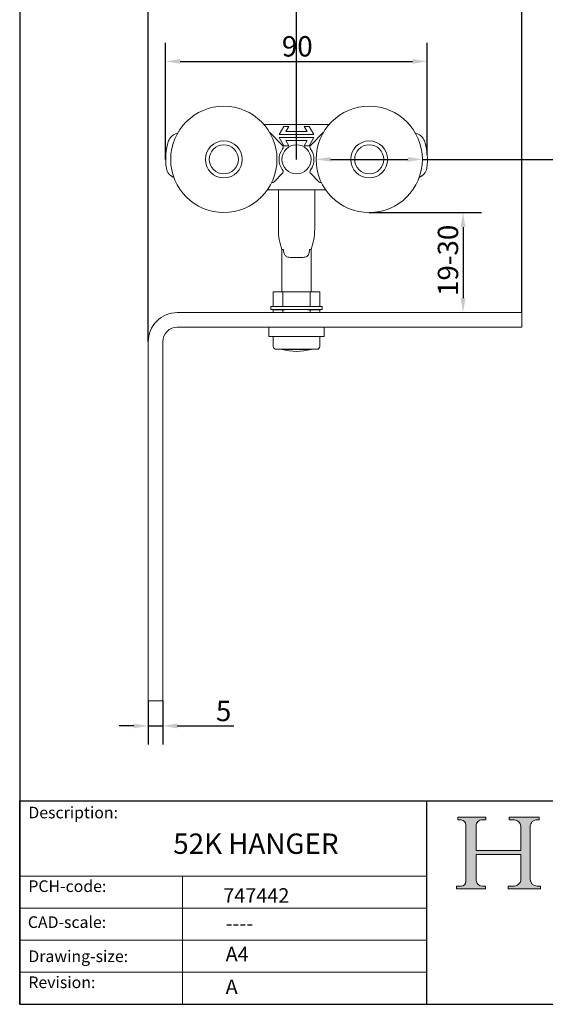
# Model space of a CAD drawing. Units: millimetres. Extents: x 20 to 400, y 20 to 574.
# Drawn here: x 20 to 201, y 20 to 358 of the extents above; entities that cross this region are included whole.
import ezdxf

# ---------------------------------------------------------------- set-up
doc = ezdxf.new("R2010")
doc.units = ezdxf.units.MM
doc.header["$LTSCALE"] = 2
doc.linetypes.add('CONTINUOUS_ACAD', pattern=[0])
for name, color, linetype, lineweight in [('Dimensions(ISO)', 7, 'Continuous', 25), ('Hatch', 179, 'Continuous', 9), ('Sketch Geometry(ISO)', 7, 'Continuous', 50), ('Symbols(ISO)', 7, 'Continuous', 25), ('Visible Edges(ISO)', 7, 'Continuous', 18)]:
    doc.layers.add(name, color=color, linetype=linetype, lineweight=lineweight)
doc.styles.add('Current-BSI', font='ARIAL.TTF')
doc.styles.get("Standard").update_dxf_attribs({"font": 'monotxt.shx'})
doc.styles.add('Text Style175', font='RomanS.shx')
doc.dimstyles.new('DEFAULT-ISO', dxfattribs={"dimscale": 2, "dimtxt": 3.5, "dimasz": 2.5, "dimexe": 3.175, "dimexo": 0, "dimgap": 0.762, "dimtad": 1, "dimrnd": 1e-08, "dimzin": 0, "dimtxsty": 'Current-BSI', "dimcen": 0.09, "dimdle": 10, "dimclrd": 7, "dimclre": 7, "dimclrt": 7, "dimazin": 0, "dimtfac": 1, "dimtmove": 0, "dimatfit": 3, "dimfxl": 0, "dimtolj": 1, "dimtzin": 0, "dimlwd": 25, "dimlwe": 25, "dimarcsym": 0})

# ---------------------------------------------------------------- blocks, each defined once
blk = doc.blocks.new('Borders PCH WEB A4')
at = {"layer": 'Hatch'}
h = blk.add_hatch(color=7, dxfattribs=at)
edge = h.paths.add_edge_path()
edge.add_line((85.12442361902842, 29.83952031839042), (90.12021436987985, 29.83952031839042))
edge.add_line((90.12021436987985, 29.83952031839042), (90.12021436987985, 30.31758642010827))
edge.add_line((90.12021436987985, 30.31758642010827), (89.57055771862744, 30.31758642010827))
edge.add_arc((89.57055771862744, 31.42300045759145), 1.105414037483174, 187.1935992801297, 270, ccw=False)
edge.add_line((88.47384473046571, 31.28457785877812), (88.47384473046571, 35.72725452681895))
edge.add_line((88.47384473046571, 35.72725452681895), (96.1605727076446, 35.72725452681895))
edge.add_line((96.16057270764459, 35.72725452681895), (96.16057270764459, 31.3089677253812))
edge.add_arc((94.99216056273015, 31.49643795118536), 1.183356254872823, 275.0002965615479, 350.8846571626673, ccw=False)
edge.add_line((95.09530295777266, 30.31758525797406), (93.99162909502387, 30.31758525797406))
edge.add_line((93.99162909502387, 30.31758525797407), (93.99162909502387, 29.83951915625621))
edge.add_line((93.99162909502387, 29.83951915625621), (99.53719586151921, 29.83951915625621))
edge.add_line((99.53719586151921, 29.83951915625621), (99.5371958615192, 30.31758525797406))
edge.add_line((99.5371958615192, 30.31758525797407), (98.9674855010898, 30.31758525797406))
edge.add_arc((98.9674855010898, 31.50824222299917), 1.190656965025106, 181.4776343176195, 270, ccw=False)
edge.add_line((97.77722446866589, 31.47753907892596), (97.77722446866588, 40.54104742202703))
edge.add_arc((98.9457575770492, 40.54104742202703), 1.168533108383337, 86.08926454031109, 180, ccw=False)
edge.add_line((99.02545413466942, 41.70685962135053), (99.32922171552742, 41.70685962135053))
edge.add_line((99.32922171552744, 41.70685962135053), (99.32922171552744, 42.14439631375073))
edge.add_line((99.32922171552744, 42.14439631375073), (94.1850959228365, 42.14439631375073))
edge.add_line((94.18509592283648, 42.14439631375073), (94.18509592283648, 41.70685962135053))
edge.add_line((94.18509592283648, 41.70685962135053), (95.06738178839349, 41.70685962135053))
edge.add_arc((95.06646109900245, 40.61274840008619), 1.094111608642142, 0, 89.9517858853174, ccw=False)
edge.add_line((96.16057270764458, 40.61274840008619), (96.16057270764459, 36.45263041054171))
edge.add_line((96.16057270764459, 36.45263041054171), (88.47384473046571, 36.45263041054172))
edge.add_line((88.47384473046573, 36.45263041054172), (88.47384473046571, 40.668399985546))
edge.add_arc((89.51257510724987, 40.668399985546), 1.038730376784162, 88.69180451568548, 180, ccw=False)
edge.add_line((89.53628966942384, 41.70685962135043), (90.12817817732348, 41.70685962135043))
edge.add_line((90.12817817732348, 41.70685962135043), (90.12817817732348, 42.14439631374835))
edge.add_line((90.12817817732348, 42.14439631374835), (85.3245838741066, 42.14439631374839))
edge.add_line((85.3245838741066, 42.14439631374839), (85.32458387410624, 41.70685962135043))
edge.add_line((85.32458387410625, 41.70685962135043), (85.89887128525437, 41.70685962135038))
edge.add_arc((85.78845899867551, 40.77781686597326), 0.935580736412567, 0, 83.22246050162357, ccw=False)
edge.add_line((86.72403973508807, 40.77781686597326), (86.72403973508808, 31.11571726131325))
edge.add_arc((85.89998462560148, 31.14206255560418), 0.8244761354959045, 270, 358.1688600767236, ccw=False)
edge.add_line((85.89998462560148, 30.31758642010828), (85.12442361902842, 30.31758642010828))
edge.add_line((85.12442361902842, 30.31758642010828), (85.12442361902842, 29.83952031839043))
at = {"layer": 'Sketch Geometry(ISO)', "color": 7, "linetype": 'CONTINUOUS_ACAD', "lineweight": 25}
for p, q in [((10, 287), (9.999999999999998, 10)), ((9.999999999999416, 45.00000000000001), (199.9999999999994, 45.00000000000024)), ((9.999999999999458, 10.00000000000001), (9.999999999999416, 45.00000000000001)), ((80, 10.00000000000009), (80, 45))]:
    blk.add_line(p, q, dxfattribs=at)
at = {"layer": 'Sketch Geometry(ISO)', "color": 7, "linetype": 'CONTINUOUS_ACAD', "lineweight": 18}
for p, q in [((85.3245838741066, 42.14439631374839), (90.12817817732348, 42.14439631374835)), ((85.32458387410625, 41.70685962135043), (85.3245838741066, 42.14439631374839)), ((85.89887128525436, 41.70685962135038), (85.32458387410625, 41.70685962135043)), ((86.72403973508807, 40.77781686597326), (86.72403973508808, 31.11571726131325)), ((88.47384473046573, 36.45263041054172), (88.47384473046571, 40.668399985546)), ((90.12817817732348, 41.70685962135043), (89.48886054507591, 41.70685962135043)), ((90.12817817732348, 42.14439631374835), (90.12817817732348, 41.70685962135043)), ((94.18509592283648, 41.70685962135053), (94.18509592283648, 42.14439631375073)), ((94.18509592283648, 42.14439631375073), (99.32922171552744, 42.14439631375073)), ((94.18509592283648, 41.70685962135053), (95.06738178839349, 41.70685962135053)), ((99.32922171552744, 41.70685962135053), (98.866061019429, 41.70685962135053)), ((99.32922171552744, 42.14439631375073), (99.32922171552744, 41.70685962135053)), ((96.16057270764458, 40.61274840008619), (96.16057270764459, 36.45263041054171)), ((97.77722446866588, 40.54104742202703), (97.77722446866589, 31.47753907892596)), ((88.47384473046573, 36.45263041054172), (96.16057270764459, 36.45263041054171)), ((96.16057270764459, 35.72725452681895), (88.47384473046571, 35.72725452681895)), ((88.47384473046571, 31.28457785877812), (88.47384473046571, 35.72725452681895)), ((96.16057270764459, 35.72725452681895), (96.16057270764459, 31.30896772538119)), ((37.99999999999946, 9.999999999999876), (37.99999999999943, 32.00000000000004)), ((85.12442361902842, 30.31758642010828), (85.89998462560148, 30.31758642010828)), ((85.12442361902842, 29.83952031839042), (85.12442361902842, 30.31758642010828)), ((90.12021436987985, 29.83952031839042), (85.12442361902842, 29.83952031839042)), ((89.57055771862743, 30.31758642010827), (90.12021436987985, 30.31758642010827)), ((90.12021436987985, 30.31758642010827), (90.12021436987985, 29.83952031839042)), ((93.99162909502387, 29.83951915625621), (93.99162909502387, 30.31758525797407)), ((93.99162909502387, 30.31758525797407), (95.09530295777266, 30.31758525797406)), ((99.53719586151921, 29.83951915625621), (93.99162909502387, 29.83951915625621)), ((98.9674855010898, 30.31758525797406), (99.5371958615192, 30.31758525797407)), ((99.5371958615192, 30.31758525797407), (99.53719586151921, 29.83951915625621))]:
    blk.add_line(p, q, dxfattribs=at)
at = {"layer": 'Sketch Geometry(ISO)', "linetype": 'CONTINUOUS_ACAD', "lineweight": 18}
for p, q in [((9.999999999999083, 32.00000000000001), (79.99999999999909, 32.00000000000009)), ((9.99999999999931, 26.50000000000001), (79.9999999999994, 26.50000000000009)), ((9.999999999999536, 21.00000000000001), (79.99999999999955, 21.00000000000009)), ((9.999999999999764, 15.50000000000001), (80, 15.50000000000009))]:
    blk.add_line(p, q, dxfattribs=at)
at = {"layer": 'Sketch Geometry(ISO)', "color": 7, "linetype": 'Continuous', "lineweight": 25}
blk.add_line((9.999999999999998, 10), (200, 10.00000000000023), dxfattribs=at)
at = {"layer": 'Sketch Geometry(ISO)', "color": 7, "linetype": 'CONTINUOUS_ACAD', "lineweight": 18}
for centre, radius, start, end in [((85.78845899867551, 40.77781686597326), 0.9355807364125672, 0, 83.22246050162359), ((89.51257510724987, 40.668399985546), 1.038730376784162, 88.69180451568546, 180), ((95.06646109900245, 40.61274840008619), 1.094111608642142, 0, 89.95178588531743), ((98.9457575770492, 40.54104742202703), 1.168533108383337, 86.08926454031106, 180), ((85.89998462560148, 31.14206255560418), 0.8244761354959045, 270, 358.1688600767236), ((89.57055771862744, 31.42300045759145), 1.105414037483175, 187.1935992801294, 270), ((94.99216056273015, 31.49643795118536), 1.183356254872823, 275.0002965615479, 350.8846571626673), ((98.9674855010898, 31.50824222299917), 1.190656965025106, 181.4776343176195, 270)]:
    blk.add_arc(centre, radius, start, end, dxfattribs=at)
at = {"layer": 'Symbols(ISO)', "color": 7, "char_height": 2.000000029802322, "attachment_point": 7, "style": 'Text Style175'}
for s, insert in [('Description:', (11.49221956798908, 41.33868184548543)), ('PCH-code:', (11.49221956798908, 28.67986058871006)), ('CAD-scale:', (11.39781932491779, 22.49851508063875)), ('Drawing-size:', (11.49221956798908, 16.63434934845192)), ('Revision:', (11.49221956798908, 12.15982176465988))]:
    blk.add_mtext(s, dxfattribs=dict(at, insert=insert))
blk = doc.blocks.new('*D7')
at = {"layer": 'Defpoints', "color": 0, "linetype": 'Continuous'}
for p in [(160.1299311737749, 344.1598446375738), (160.1299311737749, 312.1598446375737), (70.20086686529075, 310.4768723299281)]:
    blk.add_point(p, dxfattribs=at)
at = {"layer": 'Dimensions(ISO)', "color": 7, "linetype": 'Continuous', "lineweight": 25}
for p, q in [((70.20086686529075, 310.4768723299281), (70.20086686529075, 350.5098446375738)), ((160.1299311737749, 312.1598446375737), (160.1299311737749, 350.5098446375738)), ((75.20086686529075, 344.1598446375738), (155.1299311737749, 344.1598446375738))]:
    blk.add_line(p, q, dxfattribs=at)
at = {"layer": 'Dimensions(ISO)', "color": 7, "linetype": 'Continuous'}
for points in [[(75.20086686529075, 344.9931779709071), (75.20086686529075, 343.3265113042405), (70.20086686529075, 344.1598446375738)], [(155.1299311737749, 344.9931779709071), (155.1299311737749, 343.3265113042405), (160.1299311737749, 344.1598446375738)]]:
    blk.add_solid(points, dxfattribs=at)
at = {"layer": 'Dimensions(ISO)', "color": 7, "linetype": 'Continuous', "lineweight": 25, "insert": (110.1636936989326, 352.8318664656774), "char_height": 7, "attachment_point": 1, "style": 'Current-BSI'}
blk.add_mtext('\\A1;90', dxfattribs=at)
blk = doc.blocks.new('*D8')
at = {"layer": 'Defpoints', "color": 0, "linetype": 'Continuous'}
for p in [(64.20086686529079, 364.05361758224), (115.2008668652908, 310.4769723299281), (64.20086686529078, 247.7768723299281)]:
    blk.add_point(p, dxfattribs=at)
at = {"layer": 'Dimensions(ISO)', "color": 7, "linetype": 'Continuous', "lineweight": 25}
for p, q in [((64.20086686529078, 247.7768723299281), (64.20086686529079, 370.4036175822399)), ((115.2008668652908, 310.4769723299281), (115.2008668652908, 370.40361758224)), ((110.2008668652908, 364.05361758224), (69.20086686529079, 364.05361758224))]:
    blk.add_line(p, q, dxfattribs=at)
at = {"layer": 'Dimensions(ISO)', "color": 7, "linetype": 'Continuous'}
for points in [[(69.20086686529079, 364.8869509155733), (69.20086686529079, 363.2202842489066), (64.20086686529079, 364.05361758224)], [(110.2008668652908, 364.8869509155733), (110.2008668652908, 363.2202842489066), (115.2008668652908, 364.05361758224)]]:
    blk.add_solid(points, dxfattribs=at)
at = {"layer": 'Dimensions(ISO)', "color": 7, "linetype": 'Continuous', "lineweight": 25, "insert": (85.3628723223167, 372.7256394103436), "char_height": 7, "attachment_point": 1, "style": 'Current-BSI'}
blk.add_mtext('\\A1;51', dxfattribs=at)
blk = doc.blocks.new('*D9')
at = {"layer": 'Defpoints', "color": 0, "linetype": 'Continuous'}
for p in [(115.2008668652908, 364.05361758224), (115.2008668652908, 310.4769723299281), (192.7008668652908, 257.7768723299281)]:
    blk.add_point(p, dxfattribs=at)
at = {"layer": 'Dimensions(ISO)', "color": 7, "linetype": 'Continuous', "lineweight": 25}
for p, q in [((115.2008668652908, 310.4769723299281), (115.2008668652908, 370.40361758224)), ((192.7008668652908, 257.7768723299281), (192.7008668652908, 370.4036175822399)), ((187.7008668652908, 364.05361758224), (120.2008668652908, 364.05361758224))]:
    blk.add_line(p, q, dxfattribs=at)
at = {"layer": 'Dimensions(ISO)', "color": 7, "linetype": 'Continuous'}
for points in [[(120.2008668652908, 364.8869509155733), (120.2008668652908, 363.2202842489066), (115.2008668652908, 364.05361758224)], [(187.7008668652908, 364.8869509155733), (187.7008668652908, 363.2202842489066), (192.7008668652908, 364.05361758224)]]:
    blk.add_solid(points, dxfattribs=at)
at = {"layer": 'Dimensions(ISO)', "color": 7, "linetype": 'Continuous', "lineweight": 25, "insert": (148.958711340052, 372.7256394103436), "char_height": 7, "attachment_point": 1, "style": 'Current-BSI'}
blk.add_mtext('\\A1;78', dxfattribs=at)
blk = doc.blocks.new('*D10')
at = {"layer": 'Defpoints', "color": 0, "linetype": 'Continuous'}
for p in [(121.9258668652999, 310.4768906049281), (158.475866865281, 310.4768540549281)]:
    blk.add_point(p, dxfattribs=at)
at = {"layer": 'Dimensions(ISO)', "color": 7, "linetype": 'Continuous', "lineweight": 25}
for p, q in [((126.9258668652974, 310.4768856049281), (153.4758668652835, 310.4768590549281)), ((158.475866865281, 310.4768540549281), (228.7623085480066, 310.4767837684864))]:
    blk.add_line(p, q, dxfattribs=at)
at = {"layer": 'Dimensions(ISO)', "color": 7, "linetype": 'Continuous'}
for points in [[(126.9258676986307, 311.310218938261), (126.9258660319641, 309.6435522715952), (121.9258668652999, 310.4768906049281)], [(153.4758676986169, 311.3101923882609), (153.4758660319502, 309.6435257215952), (158.475866865281, 310.4768540549281)]]:
    blk.add_solid(points, dxfattribs=at)
at = {"layer": 'Dimensions(ISO)', "color": 7, "linetype": 'Continuous', "lineweight": 25, "insert": (209.5950706811568, 319.5403663736551), "char_height": 7, "attachment_point": 1, "rotation": 359.9999427042205, "style": 'Current-BSI'}
blk.add_mtext('\\A1;∅37', dxfattribs=at)
blk = doc.blocks.new('*D11')
at = {"layer": 'Defpoints', "color": 0, "linetype": 'Continuous'}
for p in [(140.2008668652908, 292.2018723299281), (172.4644440130481, 257.7768723299281), (172.4644440130481, 257.7768723299281)]:
    blk.add_point(p, dxfattribs=at)
at = {"layer": 'Dimensions(ISO)', "color": 7, "linetype": 'Continuous', "lineweight": 25}
for p, q in [((140.2008668652908, 292.2018723299281), (178.8144440130481, 292.2018723299281)), ((172.4644440130481, 287.2018723299281), (172.4644440130481, 262.7768723299281))]:
    blk.add_line(p, q, dxfattribs=at)
at = {"layer": 'Dimensions(ISO)', "color": 7, "linetype": 'Continuous'}
for points in [[(171.6311106797148, 287.2018723299281), (173.2977773463815, 287.2018723299281), (172.4644440130481, 292.2018723299281)], [(171.6311106797148, 262.7768723299281), (173.2977773463815, 262.7768723299281), (172.4644440130481, 257.7768723299281)]]:
    blk.add_solid(points, dxfattribs=at)
at = {"layer": 'Dimensions(ISO)', "color": 7, "linetype": 'Continuous', "lineweight": 25, "insert": (163.7876472872636, 261.3594269001873), "char_height": 7, "attachment_point": 1, "rotation": 90, "style": 'Current-BSI'}
blk.add_mtext('\\A1; 19-30', dxfattribs=at)
blk = doc.blocks.new('*D12')
at = {"layer": 'Defpoints', "color": 0, "linetype": 'Continuous'}
for p in [(64.20086686529078, 124.2768723299282), (69.20086686529078, 124.2768723299281), (69.20086686529078, 115.7084353939673)]:
    blk.add_point(p, dxfattribs=at)
at = {"layer": 'Dimensions(ISO)', "color": 7, "linetype": 'Continuous', "lineweight": 25}
for p, q in [((64.20086686529078, 124.2768723299282), (64.20086686529078, 109.3584353939673)), ((69.20086686529078, 124.2768723299281), (69.20086686529078, 109.3584353939673)), ((59.20086686529078, 115.7084353939673), (54.20086686529078, 115.7084353939673)), ((64.20086686529078, 115.7084353939673), (69.20086686529078, 115.7084353939673)), ((74.20086686529078, 115.7084353939673), (93.64893507811479, 115.7084353939673))]:
    blk.add_line(p, q, dxfattribs=at)
at = {"layer": 'Dimensions(ISO)', "color": 7, "linetype": 'Continuous'}
for points in [[(59.20086686529078, 116.5417687273006), (59.20086686529078, 114.875102060634), (64.20086686529078, 115.7084353939673)], [(74.20086686529078, 116.5417687273006), (74.20086686529078, 114.875102060634), (69.20086686529078, 115.7084353939673)]]:
    blk.add_solid(points, dxfattribs=at)
at = {"layer": 'Dimensions(ISO)', "color": 7, "linetype": 'Continuous', "lineweight": 25, "insert": (87.4837345324122, 124.3518078359864), "char_height": 7, "attachment_point": 1, "style": 'Current-BSI'}
blk.add_mtext('\\A1;5', dxfattribs=at)

msp = doc.modelspace()

# ---------------------------------------------------------------- linework, layer by layer
at = {"layer": 'Visible Edges(ISO)'}
for p, q in [((126.4177023157397, 322.4768723299281), (103.9840314148418, 322.4768723299281)), ((110.8174476190208, 321.7768723299281), (109.2008668652908, 318.9768723299281)), ((112.5494984265908, 321.7768723299281), (110.8174476190208, 321.7768723299281)), ((111.5391354555108, 320.0268723299281), (112.5494984265908, 321.7768723299281)), ((117.8522353039908, 321.7768723299281), (118.8625982750708, 320.0268723299281)), ((119.5842861115608, 321.7768723299281), (117.8522353039908, 321.7768723299281)), ((121.2008668652908, 318.9768723299281), (119.5842861115608, 321.7768723299281)), ((73.78486190493076, 319.3377290120661), (74.31431277102627, 319.5097580266481)), ((110.3018873797208, 315.3759518154941), (105.9937600841008, 319.6840791111151)), ((109.2008668652908, 318.9768723299281), (121.2008668652908, 318.9768723299281)), ((118.8625982750708, 320.0268723299281), (111.5391354555108, 320.0268723299281)), ((124.4079736464808, 319.6840791111151), (120.0998463508608, 315.3759518154941)), ((156.6168718256508, 319.3377290120661), (156.0874209595553, 319.5097580266481)), ((109.2008668652908, 317.9768723299281), (110.8174476190208, 315.1768723299281)), ((121.2008668652908, 317.9768723299281), (109.2008668652908, 317.9768723299281)), ((110.8174476190208, 315.1768723299281), (112.5494984265908, 315.1768723299281)), ((112.5494984265908, 315.1768723299281), (111.5391354555108, 316.9268723299281)), ((111.5391354555108, 316.9268723299281), (118.8625982750708, 316.9268723299281)), ((118.8625982750708, 316.9268723299281), (117.8522353039908, 315.1768723299281)), ((117.8522353039908, 315.1768723299281), (119.5842861115608, 315.1768723299281)), ((119.5842861115608, 315.1768723299281), (121.2008668652908, 317.9768723299281)), ((107.4937600841008, 302.7698655487411), (110.3018873797208, 305.5779928443621)), ((120.0998463508608, 305.5779928443621), (122.9079736464808, 302.7698655487411)), ((106.631850554346, 302.4769723299281), (106.7866533029208, 302.4769723299281)), ((123.6150804276608, 302.4769723299281), (123.7698831762355, 302.4769723299281)), ((105.1583273783591, 299.9768723299281), (125.2434063522224, 299.9768723299281)), ((108.9508668652908, 286.4366777834657), (108.9508668652908, 299.9768723299281)), ((121.4508668652908, 299.9768723299281), (121.4508668652908, 286.4366777834657)), ((110.7357240904178, 279.4769723299282), (110.2008668652908, 279.4769723299282)), ((110.2008668652908, 264.9768723299281), (110.2008668652908, 279.4769723299282)), ((120.2008668652908, 279.4769723299282), (119.6660096401637, 279.4769723299282)), ((120.2008668652908, 264.9768723299281), (120.2008668652908, 279.4769723299282)), ((107.2008668652908, 264.9768723299281), (110.5371773387464, 264.9768723299281)), ((107.2008668652908, 259.8768723299281), (107.2008668652908, 264.9768723299281)), ((110.5371773387464, 264.9768723299281), (119.8645563918352, 264.9768723299281)), ((110.5371773387464, 259.8768723299281), (110.5371773387464, 264.9768723299281)), ((119.8645563918352, 264.9768723299281), (119.8645563918352, 259.8768723299281)), ((119.8645563918352, 264.9768723299281), (123.2008668652908, 264.9768723299281)), ((123.2008668652908, 259.8768723299281), (123.2008668652908, 264.9768723299281)), ((74.20086686529076, 257.7768723299281), (192.7008668652908, 257.7768723299281)), ((124.0208668652908, 259.8768723299281), (106.3808668652908, 259.8768723299281)), ((106.3808668652908, 258.8768723299281), (106.3808668652908, 259.8768723299281)), ((124.0208668652908, 258.8768723299281), (106.3808668652908, 258.8768723299281)), ((107.2008668652908, 258.7768723299281), (110.5371773387464, 258.7768723299281)), ((107.2008668652908, 257.8768723299281), (107.2008668652908, 258.7768723299281)), ((110.5371773387464, 257.8768723299281), (107.2008668652908, 257.8768723299281)), ((107.6258668652908, 258.7768723299281), (107.6258668652908, 258.8768723299281)), ((107.6258668652908, 257.7768723299282), (107.6258668652908, 257.8768723299281)), ((110.5371773387464, 257.8768723299281), (110.5371773387464, 258.7768723299281)), ((111.3110564586, 258.7768723299281), (110.5371773387464, 258.7768723299281)), ((110.5371773387464, 257.8768723299281), (111.3110564586, 257.8768723299281)), ((111.3110564586, 258.8768723299281), (111.3110564586, 258.7768723299281)), ((111.3110564586, 257.8768723299281), (111.3110564586, 257.7768723299282)), ((119.0906772719816, 258.7768723299281), (119.0906772719816, 258.8768723299281)), ((119.8645563918352, 258.7768723299281), (119.0906772719816, 258.7768723299281)), ((119.0906772719816, 257.7768723299282), (119.0906772719816, 257.8768723299281)), ((119.0906772719816, 257.8768723299281), (119.8645563918352, 257.8768723299281)), ((119.8645563918352, 258.7768723299281), (119.8645563918352, 257.8768723299281)), ((119.8645563918352, 258.7768723299281), (123.2008668652908, 258.7768723299281)), ((123.2008668652908, 257.8768723299281), (119.8645563918352, 257.8768723299281)), ((122.7758668652908, 258.7768723299281), (122.7758668652908, 258.8768723299281)), ((122.7758668652908, 257.7768723299282), (122.7758668652908, 257.8768723299281)), ((123.2008668652908, 257.8768723299281), (123.2008668652908, 258.7768723299281)), ((124.0208668652908, 258.8768723299281), (124.0208668652908, 259.8768723299281)), ((192.7008668652908, 257.7768723299281), (192.7008668652908, 252.7768723299281)), ((192.7008668652908, 252.7768723299281), (74.20086686529072, 252.7768723299281)), ((105.7008668652908, 252.7768723299281), (105.7008668652908, 249.5768723299281)), ((124.7008668652908, 252.7768723299281), (124.7008668652908, 249.5768723299281)), ((64.20086686529078, 124.2768723299282), (64.20086686529076, 247.7768723299281)), ((69.20086686529073, 247.7768723299281), (69.20086686529078, 124.2768723299281)), ((124.7008668652908, 249.5768723299281), (105.7008668652908, 249.5768723299281)), ((107.2008668652908, 249.5768723299281), (107.2008668652908, 246.1768723299281)), ((123.2008668652908, 249.5768723299281), (123.2008668652908, 246.1768723299281)), ((122.2008668652908, 245.1768723299281), (108.2008668652908, 245.1768723299281)), ((110.2008668652908, 245.1120555988911), (110.2008668652908, 245.1768723299281)), ((120.2008668652908, 245.1120555988911), (110.2008668652908, 245.1120555988911)), ((120.2008668652908, 245.1120555988911), (120.2008668652908, 245.1768723299281)), ((69.20086686529078, 124.2768723299281), (64.20086686529078, 124.2768723299282))]:
    msp.add_line(p, q, dxfattribs=at)
for centre, radius in [((90.20086686529076, 310.4768723299281), 18.275), ((140.2008668652908, 310.4768723299281), 18.27499999999998), ((90.20086686529076, 310.4768723299281), 6.349999999999999), ((90.20086686529076, 310.4768723299281), 6.349999999999999), ((90.20086686529076, 310.4768723299281), 5), ((115.2008668652908, 310.4769723299281), 5), ((140.2008668652908, 310.4768723299281), 6.349999999999996), ((140.2008668652908, 310.4768723299281), 6.349999999999996), ((140.2008668652908, 310.4768723299281), 5)]:
    msp.add_circle(centre, radius, dxfattribs=at)
for centre, radius, start, end in [((75.02092988243076, 315.5335029468851), 4.000000000000001, 108.0000000000011, 161.576426357681), ((105.286653302914, 318.9769723299212), 1.000000000009642, 45.00000000029075, 46.25796465868144), ((125.1150804276525, 318.9769723299364), 0.9999999999883158, 133.7420353412961, 134.9999999997172), ((155.3808038481508, 315.5335029468861), 3.99999999999998, 18.42357364230514, 71.99999999999403), ((90.20086686529075, 310.4768723299281), 19.99999999999999, 161.5764263576714, 188.7692336530622), ((109.5947805985408, 314.6688450343081), 1.000000000000012, 323.2132107017528, 45.00000000024108), ((120.8069531320408, 314.6688450343081), 0.9999999999999987, 134.999999999756, 216.7867892982478), ((140.2008668652906, 310.4768723299281), 20.00000000000018, 351.2305638005593, 18.42357364232851), ((115.2008668652908, 310.4769723299281), 5.999999999999992, 143.2132107017177, 216.7867892982819), ((115.2008668652908, 310.4769723299281), 6.000000000000005, 323.2132107017178, 36.78678929828224), ((74.38790065099076, 308.0375897498591), 3.999999999999996, 188.7692336530678, 249.8101721722375), ((109.5947805985408, 306.2850996255481), 1.000000000000005, 314.9999999997589, 36.78678929824787), ((120.8069531320407, 306.2850996255481), 0.9999999999999858, 143.2132107017516, 225.0000000002454), ((156.0138244563807, 308.0375338494381), 4.000000000000029, 290.1896252813888, 351.230563800561), ((106.7866533029208, 303.4769723299281), 1.000000000000003, 270, 314.9999999997157), ((123.6150804276608, 303.4769723299281), 0.9999999999999931, 225.0000000002828, 270), ((128.9508668652906, 286.4366777834657), 19.99999999999987, 180, 200.3641348063179), ((101.4508668652908, 286.4366777834657), 19.99999999999996, 339.6358651936822, 0), ((74.20086686529073, 247.7768723299281), 9.999999999999986, 89.99999999999984, 180), ((74.20086686529072, 247.7768723299281), 4.999999999999982, 89.9999999999997, 180), ((108.2008668652908, 246.1768723299281), 1.000000000000001, 180, 270), ((115.2008668652908, 264.4769723299282), 20, 255.5224878140701, 284.47751218593), ((122.2008668652908, 246.1768723299281), 1.000000000000001, 270, 0)]:
    msp.add_arc(centre, radius, start, end, dxfattribs=at)
msp.add_open_spline([(119.6660096401637, 279.4769723299282), (119.6660096401637, 279.1579218520404), (119.6375401736606, 278.8184296945074), (119.507849740555, 278.1977150375324), (119.4045692977367, 277.9167817183599), (119.1804727326989, 277.5473064222458), (119.0647970777084, 277.4068055203019), (118.7946254724268, 277.1758609057225), (118.6399094974577, 277.0848216228541), (118.0705009116819, 276.8365355062263), (117.5460666934079, 276.7720376323809), (116.401026495659, 276.7204007485351), (115.7808064729017, 276.7269723299282), (114.6209272576799, 276.7269723299282), (114.0007072349225, 276.7204007485351), (112.8556670371736, 276.7720376323809), (112.3312328188997, 276.8365355062263), (111.7618242331239, 277.0848216228541), (111.6071082581548, 277.1758609057225), (111.3369366528731, 277.4068055203019), (111.2212609978827, 277.5473064222458), (110.9971644328449, 277.9167817183599), (110.8938839900266, 278.1977150375324), (110.764193556921, 278.8184296945074), (110.7357240904178, 279.1579218520404), (110.7357240904178, 279.4769723299282)], degree=3, knots=[0.668462006110263, 0.668462006110263, 0.668462006110263, 0.668462006110263, 0.7641771494765851, 0.7641771494765851, 0.8598922928429072, 0.8598922928429072, 0.9244262702484476, 0.9244262702484476, 0.988960247653988, 0.988960247653988, 1.162942129937257, 1.162942129937257, 1.336924012220526, 1.336924012220526, 1.510905894503795, 1.510905894503795, 1.684887776787064, 1.684887776787064, 1.749421754192604, 1.749421754192604, 1.813955731598144, 1.813955731598144, 1.909670874964467, 1.909670874964467, 2.005386018330789, 2.005386018330789, 2.005386018330789, 2.005386018330789], dxfattribs=at)

# ---------------------------------------------------------------- block references
at = {"xscale": 2, "yscale": 2, "zscale": 2}
msp.add_blockref('Borders PCH WEB A4', (0, 0), dxfattribs=at)

# ---------------------------------------------------------------- texts
at = {"layer": 'Symbols(ISO)', "color": 7}
for s, insert, char_height, width, attachment_point in [('{\\fRomanS|b0|i0;\\H7.0000;52K HANGER}', (72.81381689167513, 78.72154873250605), 6.99999988079071, 70.45287609100343, 1), ('{\\fRomanS|b0|i0;\\H5.0000;747442}', (90.02038967469878, 54.91870035997562), 5, 29.18530225753784, 7), ('{\\fRomanS|b0|i0;\\H5.0000;----}', (90.82142371100468, 50.33007658185704), 5, 25.17571926116943, 1)]:
    msp.add_mtext(s, dxfattribs=dict(at, insert=insert, char_height=char_height, width=width, attachment_point=attachment_point))
at = {"layer": 'Symbols(ISO)', "color": 7, "char_height": 5, "attachment_point": 1}
for s, insert in [('{\\fRomanS|b0|i0;\\H5.0000;A4}', (90.82142371100468, 39.77645386225294)), ('{\\fRomanS|b0|i0;\\H5.0000;A}', (90.82142371100468, 28.51988410083997))]:
    msp.add_mtext(s, dxfattribs=dict(at, insert=insert))

# ---------------------------------------------------------------- dimensions: what is measured, and where the dimension line sits
at = {"layer": 'Dimensions(ISO)', "color": 7, "linetype": 'Continuous', "lineweight": 25}
dim = msp.add_linear_dim(base=(64.20086686529079, 364.05361758224), p1=(115.2008668652908, 310.4769723299281), p2=(64.20086686529078, 247.7768723299281), dimstyle='DEFAULT-ISO', override={"dimdec": 0, "dimtp": 0, "dimtm": -0, "dimtdec": 2, "dimtofl": 0, "dimatfit": 1}, dxfattribs=at)
dim.commit()
dim.dimension.update_dxf_attribs({"geometry": '*D8', "text_midpoint": (89.70086686529078, 364.05361758224), "dimtype": 160})
for base, p1, p2, override, picture, middle in [((115.2008668652908, 364.05361758224), (192.7008668652908, 257.7768723299281), (115.2008668652908, 310.4769723299281), {"dimdec": 0, "dimtp": 0, "dimtm": -0, "dimtdec": 2, "dimtofl": 0, "dimatfit": 1}, '*D9', (153.9508668652908, 364.05361758224)), ((160.1299311737749, 344.1598446375738), (70.20086686529075, 310.4768723299281), (160.1299311737749, 312.1598446375737), {"dimdec": 0, "dimtp": 0, "dimtm": -0, "dimtdec": 2, "dimtofl": 0, "dimatfit": 1}, '*D7', (115.1653990195329, 344.1598446375738)), ((69.20086686529078, 115.7084353939673), (64.20086686529078, 124.2768723299282), (69.20086686529078, 124.2768723299281), {"dimdec": 0, "dimtp": 0, "dimtm": -0, "dimtdec": 2, "dimtofl": 1, "dimatfit": 1}, '*D12', (89.8043348052635, 115.7084353939673))]:
    dim = msp.add_linear_dim(base=base, p1=p1, p2=p2, angle=180, dimstyle='DEFAULT-ISO', override=override, dxfattribs=at)
    dim.commit()
    dim.dimension.update_dxf_attribs({"geometry": picture, "text_midpoint": middle, "dimtype": 160})
dim = msp.add_diameter_dim_2p(p1=(121.9258668652999, 310.4768906049281), p2=(158.475866865281, 310.4768540549281), dimstyle='DEFAULT-ISO', override={"dimdec": 0, "dimlfac": 1.000000000000015, "dimtp": 0, "dimtm": -0, "dimtdec": 2, "dimatfit": 2}, dxfattribs=at)
dim.commit()
dim.dimension.update_dxf_attribs({"geometry": '*D10', "text_midpoint": (218.4166850828004, 310.4767941141099), "dimtype": 163})
dim = msp.add_linear_dim(base=(172.4644440130481, 257.7768723299281), p1=(140.2008668652908, 292.2018723299281), p2=(172.4644440130481, 257.7768723299281), angle=270, text=' 19-30', dimstyle='DEFAULT-ISO', override={"dimdec": 0, "dimse2": 1, "dimtp": 0, "dimtm": -0, "dimtdec": 2, "dimtofl": 0, "dimatfit": 1}, dxfattribs=at)
dim.commit()
dim.dimension.update_dxf_attribs({"geometry": '*D11', "text_midpoint": (172.4644440130481, 274.9893723299281), "dimtype": 160})

doc.saveas('drawing.dxf')
